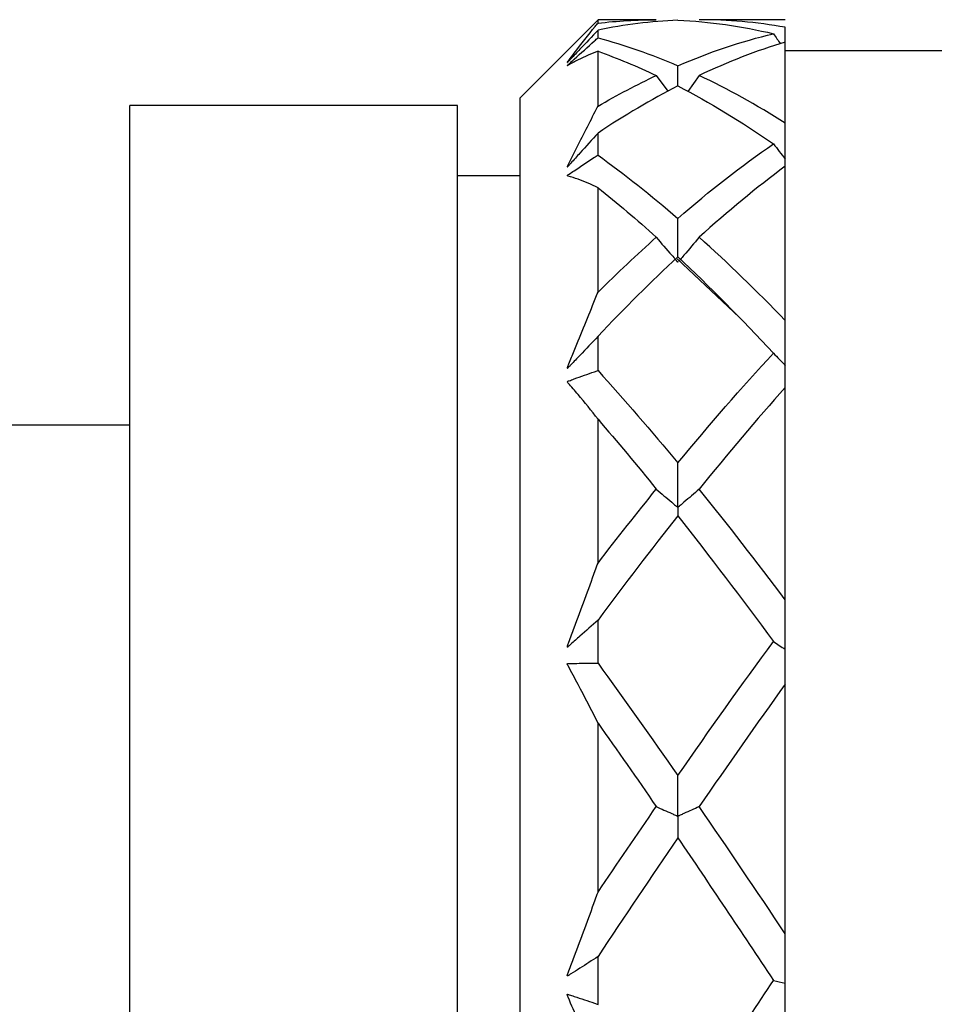
# Model space of a CAD drawing. Units: inches. Extents: x 1268 to 1803, y 1594 to 1972.
# Drawn here: x 1688 to 1700, y 1716 to 1728 of the extents above; entities that cross this region are included whole.
import ezdxf

# ---------------------------------------------------------------- set-up
doc = ezdxf.new("R2010")
doc.units = ezdxf.units.IN
doc.header["$MEASUREMENT"] = 0

msp = doc.modelspace()

# ---------------------------------------------------------------- linework, layer by layer
at = {"color": 7, "linetype": 'Continuous', "lineweight": 25}
for p, q in [((1695.3223, 1728.4972), (1694.3223, 1727.4972)), ((1696.0698, 1728.4972), (1695.3223, 1728.4972)), ((1695.3223, 1728.4526), (1695.3223, 1728.4972)), ((1697.7223, 1728.4972), (1696.6192, 1728.4972)), ((1695.3223, 1728.2656), (1695.3223, 1728.3627)), ((1697.7223, 1727.1703), (1697.7223, 1728.21)), ((1695.3223, 1727.3879), (1695.3223, 1728.0925)), ((1701.3223, 1728.0972), (1697.7223, 1728.0972)), ((1696.0698, 1727.7826), (1696.2178, 1727.5794)), ((1696.6192, 1727.7826), (1696.4726, 1727.5779)), ((1694.3223, 1700.2972), (1694.3223, 1727.4972)), ((1693.5223, 1727.3972), (1689.3223, 1727.3972)), ((1689.3223, 1700.3972), (1689.3223, 1727.3972)), ((1693.5223, 1700.3972), (1693.5223, 1727.3972)), ((1695.3223, 1726.7621), (1695.3223, 1727.0439)), ((1697.7223, 1726.619), (1697.7223, 1726.7108)), ((1697.7223, 1724.6414), (1697.7223, 1726.6191)), ((1694.3223, 1726.4972), (1693.5223, 1726.4972)), ((1695.3223, 1725.0026), (1695.3223, 1726.3429)), ((1696.3351, 1725.4307), (1697.1341, 1724.6822)), ((1695.3223, 1723.9992), (1695.3223, 1724.4381)), ((1697.7223, 1721.0607), (1697.7223, 1723.7828)), ((1689.3223, 1723.2972), (1686.9223, 1723.2972)), ((1695.3223, 1721.5302), (1695.3223, 1723.375)), ((1695.3223, 1720.2474), (1695.3223, 1720.8005)), ((1697.7223, 1716.7789), (1697.7223, 1719.9789)), ((1695.3223, 1717.3107), (1695.3223, 1719.4794)), ((1695.3223, 1715.8741), (1695.3223, 1716.4872))]:
    msp.add_line(p, q, dxfattribs=at)
for points, knots in [([(1695.3223, 1728.3627), (1695.2451, 1728.2811), (1695.1677, 1728.1993), (1695.0902, 1728.1173), (1695.0514, 1728.0763), (1695.0126, 1728.0353), (1694.9738, 1727.9942), (1694.9641, 1727.984), (1694.9543, 1727.9737), (1694.9448, 1727.9635), (1694.9424, 1727.9609), (1694.94, 1727.9584), (1694.9376, 1727.9558), (1694.9368, 1727.9549), (1694.9359, 1727.954), (1694.9351, 1727.9532), (1694.9342, 1727.9523), (1694.9334, 1727.9514), (1694.9325, 1727.9506), (1694.9321, 1727.9502), (1694.9317, 1727.9497), (1694.9313, 1727.9493), (1694.9309, 1727.949), (1694.9306, 1727.9487), (1694.9303, 1727.9485), (1694.9301, 1727.9483), (1694.9299, 1727.9481), (1694.9297, 1727.948), (1694.9295, 1727.9478), (1694.9294, 1727.9477), (1694.9293, 1727.9477), (1694.9291, 1727.9476), (1694.929, 1727.9476), (1694.929, 1727.9476), (1694.9289, 1727.9477), (1694.929, 1727.948), (1694.9291, 1727.9483), (1694.9296, 1727.9494), (1694.9309, 1727.9512), (1694.9321, 1727.953), (1694.9371, 1727.9601), (1694.9432, 1727.9681), (1694.9489, 1727.9758), (1694.9716, 1728.0066), (1694.9942, 1728.0369), (1695.0169, 1728.067), (1695.1075, 1728.1871), (1695.1976, 1728.3016), (1695.2873, 1728.4104), (1695.299, 1728.4246), (1695.3107, 1728.4386), (1695.3223, 1728.4526)], [0, 0, 0, 0, 0.00017340248, 0.00017340248, 0.00017340248, 0.00026009849, 0.00026009849, 0.00026009849, 0.00028177406, 0.00028177406, 0.00028177406, 0.0002871878, 0.0002871878, 0.0002871878, 0.00028905201, 0.00028905201, 0.00028905201, 0.00029085725, 0.00029085725, 0.00029085725, 0.0002917498, 0.0002917498, 0.0002917498, 0.0002924606, 0.0002924606, 0.0002924606, 0.00029303929, 0.00029303929, 0.00029303929, 0.0002936167, 0.0002936167, 0.0002936167, 0.00029448699, 0.00029448699, 0.00029448699, 0.00029617916, 0.00029617916, 0.00029617916, 0.00030252608, 0.00030252608, 0.00030252608, 0.00032753004, 0.00032753004, 0.00032753004, 0.0004273738, 0.0004273738, 0.0004273738, 0.00082697956, 0.00082697956, 0.00082697956, 0.00087902259, 0.00087902259, 0.00087902259, 0.00087902259]), ([(1697.7223, 1728.21), (1697.7223, 1728.2574), (1697.7223, 1728.3211), (1697.7223, 1728.3839), (1697.7223, 1728.4)], [0, 0, 0, 0, 0.7439119, 1, 1, 1, 1]), ([(1695.3223, 1728.0925), (1695.2377, 1728.0613), (1695.1527, 1728.0243), (1695.0673, 1727.9816), (1695.0246, 1727.9603), (1694.9815, 1727.9373), (1694.9388, 1727.9134), (1694.9362, 1727.9119), (1694.9335, 1727.9104), (1694.9313, 1727.9094), (1694.9301, 1727.9089), (1694.929, 1727.9084), (1694.9289, 1727.9089), (1694.9289, 1727.909), (1694.9289, 1727.9092), (1694.929, 1727.9094), (1694.9291, 1727.9096), (1694.9292, 1727.9098), (1694.9294, 1727.91), (1694.9296, 1727.9102), (1694.9298, 1727.9105), (1694.93, 1727.9108), (1694.9303, 1727.911), (1694.9305, 1727.9113), (1694.9308, 1727.9116), (1694.9312, 1727.912), (1694.9316, 1727.9125), (1694.9321, 1727.9129), (1694.9333, 1727.9141), (1694.9346, 1727.9153), (1694.9358, 1727.9164), (1694.9413, 1727.9215), (1694.9465, 1727.9261), (1694.952, 1727.931), (1694.9736, 1727.9506), (1694.9955, 1727.9706), (1695.0172, 1727.9903), (1695.1042, 1728.0693), (1695.191, 1728.1476), (1695.2775, 1728.2254), (1695.2925, 1728.2388), (1695.3074, 1728.2522), (1695.3223, 1728.2656)], [0, 0, 0, 0, 0.00037295756, 0.00037295756, 0.00037295756, 0.00055936064, 0.00055936064, 0.00055936064, 0.00057101976, 0.00057101976, 0.00057101976, 0.00057692694, 0.00057692694, 0.00057692694, 0.00057805039, 0.00057805039, 0.00057805039, 0.00057869388, 0.00057869388, 0.00057869388, 0.00057934655, 0.00057934655, 0.00057934655, 0.00057991005, 0.00057991005, 0.00057991005, 0.00058081871, 0.00058081871, 0.00058081871, 0.00058346621, 0.00058346621, 0.00058346621, 0.00059547352, 0.00059547352, 0.00059547352, 0.00064336577, 0.00064336577, 0.00064336577, 0.00083493435, 0.00083493435, 0.00083493435, 0.00086800769, 0.00086800769, 0.00086800769, 0.00086800769]), ([(1696.3459, 1727.6465), (1696.3458, 1727.6663), (1696.3454, 1727.7536), (1696.3451, 1727.8399), (1696.3448, 1727.9066)], [0, 0, 0, 0, 0.2272882, 1, 1, 1, 1]), ([(1695.3223, 1727.0439), (1695.2451, 1726.9578), (1695.1677, 1726.8719), (1695.0902, 1726.7862), (1695.0514, 1726.7433), (1695.0126, 1726.7005), (1694.9738, 1726.6577), (1694.9641, 1726.647), (1694.9543, 1726.6364), (1694.9448, 1726.6255), (1694.9424, 1726.6228), (1694.94, 1726.6201), (1694.9376, 1726.6174), (1694.9368, 1726.6165), (1694.9359, 1726.6156), (1694.9351, 1726.6147), (1694.9342, 1726.6138), (1694.9334, 1726.6129), (1694.9325, 1726.6122), (1694.9321, 1726.6118), (1694.9317, 1726.6114), (1694.9313, 1726.6111), (1694.9309, 1726.6108), (1694.9306, 1726.6106), (1694.9303, 1726.6104), (1694.9301, 1726.6103), (1694.9299, 1726.6102), (1694.9297, 1726.6102), (1694.9295, 1726.6102), (1694.9294, 1726.6102), (1694.9293, 1726.6102), (1694.9291, 1726.6103), (1694.929, 1726.6105), (1694.929, 1726.6107), (1694.9289, 1726.6112), (1694.929, 1726.6117), (1694.9291, 1726.6124), (1694.9296, 1726.6147), (1694.9309, 1726.6175), (1694.9321, 1726.6203), (1694.9371, 1726.6314), (1694.9432, 1726.6431), (1694.9489, 1726.6545), (1694.9716, 1726.7003), (1694.9942, 1726.7458), (1695.0169, 1726.791), (1695.1075, 1726.972), (1695.1976, 1727.1487), (1695.2873, 1727.3208), (1695.299, 1727.3432), (1695.3107, 1727.3656), (1695.3223, 1727.3879)], [0, 0, 0, 0, 0.00017340248, 0.00017340248, 0.00017340248, 0.00026009849, 0.00026009849, 0.00026009849, 0.00028177406, 0.00028177406, 0.00028177406, 0.0002871878, 0.0002871878, 0.0002871878, 0.00028905201, 0.00028905201, 0.00028905201, 0.00029085725, 0.00029085725, 0.00029085725, 0.0002917498, 0.0002917498, 0.0002917498, 0.0002924606, 0.0002924606, 0.0002924606, 0.00029303929, 0.00029303929, 0.00029303929, 0.0002936167, 0.0002936167, 0.0002936167, 0.00029448699, 0.00029448699, 0.00029448699, 0.00029617916, 0.00029617916, 0.00029617916, 0.00030252608, 0.00030252608, 0.00030252608, 0.00032753004, 0.00032753004, 0.00032753004, 0.0004273738, 0.0004273738, 0.0004273738, 0.00082697956, 0.00082697956, 0.00082697956, 0.00087902259, 0.00087902259, 0.00087902259, 0.00087902259]), ([(1697.7223, 1726.65), (1697.7223, 1726.6569), (1697.7223, 1726.6935), (1697.7223, 1726.848), (1697.7223, 1727.0146), (1697.7223, 1727.1509), (1697.7223, 1727.1703)], [0, 0, 0, 0, 0.0394279, 0.2091249, 0.8877436, 1, 1, 1, 1]), ([(1695.3223, 1726.3429), (1695.2377, 1726.3848), (1695.1527, 1726.4209), (1695.0673, 1726.4513), (1695.0246, 1726.4665), (1694.9815, 1726.4799), (1694.9388, 1726.4925), (1694.9362, 1726.4933), (1694.9335, 1726.4941), (1694.9313, 1726.4954), (1694.9301, 1726.4961), (1694.929, 1726.4968), (1694.9289, 1726.4985), (1694.9289, 1726.4988), (1694.9289, 1726.4992), (1694.929, 1726.4997), (1694.9291, 1726.5), (1694.9292, 1726.5002), (1694.9294, 1726.5006), (1694.9296, 1726.5009), (1694.9298, 1726.5012), (1694.93, 1726.5016), (1694.9303, 1726.5019), (1694.9305, 1726.5022), (1694.9308, 1726.5025), (1694.9312, 1726.5029), (1694.9316, 1726.5034), (1694.9321, 1726.5037), (1694.9333, 1726.5049), (1694.9346, 1726.5058), (1694.9358, 1726.5066), (1694.9413, 1726.5105), (1694.9465, 1726.5135), (1694.952, 1726.5171), (1694.9736, 1726.5314), (1694.9955, 1726.5464), (1695.0172, 1726.5609), (1695.1042, 1726.6192), (1695.191, 1726.6765), (1695.2775, 1726.7329), (1695.2925, 1726.7427), (1695.3074, 1726.7524), (1695.3223, 1726.7621)], [0, 0, 0, 0, 0.00037295756, 0.00037295756, 0.00037295756, 0.00055936064, 0.00055936064, 0.00055936064, 0.00057101976, 0.00057101976, 0.00057101976, 0.00057692694, 0.00057692694, 0.00057692694, 0.00057805039, 0.00057805039, 0.00057805039, 0.00057869388, 0.00057869388, 0.00057869388, 0.00057934655, 0.00057934655, 0.00057934655, 0.00057991005, 0.00057991005, 0.00057991005, 0.00058081871, 0.00058081871, 0.00058081871, 0.00058346621, 0.00058346621, 0.00058346621, 0.00059547352, 0.00059547352, 0.00059547352, 0.00064336577, 0.00064336577, 0.00064336577, 0.00083493435, 0.00083493435, 0.00083493435, 0.00086800769, 0.00086800769, 0.00086800769, 0.00086800769]), ([(1696.3468, 1725.4552), (1696.3467, 1725.4614), (1696.3459, 1725.5515), (1696.3458, 1725.7167), (1696.3451, 1725.8754), (1696.3448, 1725.9506)], [0, 0, 0, 0, 0.0373632, 0.5434946, 1, 1, 1, 1]), ([(1696.0698, 1725.7088), (1696.1338, 1725.6305), (1696.2137, 1725.5326), (1696.3113, 1725.4322), (1696.331, 1725.3988), (1696.3443, 1725.3917), (1696.3453, 1725.3912), (1696.3459, 1725.3909), (1696.3464, 1725.3906), (1696.3469, 1725.3898), (1696.347, 1725.3886), (1696.3472, 1725.3879), (1696.3461, 1725.3955), (1696.3462, 1725.3988), (1696.3463, 1725.401)], [0, 0, 0, 0, 0.5926518, 0.740814, 0.8149324, 0.8182457, 0.8195916, 0.8206967, 0.82181, 0.8233696, 0.8287224, 0.8401686, 0.8936949, 1, 1, 1, 1]), ([(1696.6192, 1725.7089), (1696.5545, 1725.6314), (1696.4894, 1725.5541), (1696.424, 1725.477), (1696.4077, 1725.4577), (1696.3913, 1725.4385), (1696.3749, 1725.4192), (1696.3709, 1725.4145), (1696.3668, 1725.4097), (1696.363, 1725.4048)], [0, 0, 0, 0, 0.00017339636, 0.00017339636, 0.00017339636, 0.00021674504, 0.00021674504, 0.00021674504, 0.00022745961, 0.00022745961, 0.00022745961, 0.00022745961]), ([(1695.3223, 1724.4381), (1695.2451, 1724.3561), (1695.1677, 1724.2745), (1695.0902, 1724.1934), (1695.0514, 1724.1528), (1695.0126, 1724.1124), (1694.9738, 1724.0721), (1694.9641, 1724.062), (1694.9543, 1724.0521), (1694.9448, 1724.0417), (1694.9424, 1724.039), (1694.94, 1724.0364), (1694.9376, 1724.0339), (1694.9368, 1724.033), (1694.9359, 1724.0321), (1694.9351, 1724.0313), (1694.9342, 1724.0305), (1694.9334, 1724.0298), (1694.9325, 1724.0291), (1694.9321, 1724.0288), (1694.9317, 1724.0285), (1694.9313, 1724.0283), (1694.9309, 1724.0281), (1694.9306, 1724.028), (1694.9303, 1724.0279), (1694.9301, 1724.0279), (1694.9299, 1724.0279), (1694.9297, 1724.028), (1694.9295, 1724.0281), (1694.9294, 1724.0282), (1694.9293, 1724.0284), (1694.9291, 1724.0286), (1694.929, 1724.029), (1694.929, 1724.0293), (1694.9289, 1724.0301), (1694.929, 1724.0309), (1694.9291, 1724.0318), (1694.9296, 1724.035), (1694.9309, 1724.0386), (1694.9321, 1724.0422), (1694.9371, 1724.0562), (1694.9432, 1724.0704), (1694.9489, 1724.0845), (1694.9716, 1724.1408), (1694.9942, 1724.197), (1695.0169, 1724.253), (1695.1075, 1724.4771), (1695.1976, 1724.6986), (1695.2873, 1724.9173), (1695.299, 1724.9457), (1695.3107, 1724.9742), (1695.3223, 1725.0026)], [0, 0, 0, 0, 0.00017340248, 0.00017340248, 0.00017340248, 0.00026009849, 0.00026009849, 0.00026009849, 0.00028177406, 0.00028177406, 0.00028177406, 0.0002871878, 0.0002871878, 0.0002871878, 0.00028905201, 0.00028905201, 0.00028905201, 0.00029085725, 0.00029085725, 0.00029085725, 0.0002917498, 0.0002917498, 0.0002917498, 0.0002924606, 0.0002924606, 0.0002924606, 0.00029303929, 0.00029303929, 0.00029303929, 0.0002936167, 0.0002936167, 0.0002936167, 0.00029448699, 0.00029448699, 0.00029448699, 0.00029617916, 0.00029617916, 0.00029617916, 0.00030252608, 0.00030252608, 0.00030252608, 0.00032753004, 0.00032753004, 0.00032753004, 0.0004273738, 0.0004273738, 0.0004273738, 0.00082697956, 0.00082697956, 0.00082697956, 0.00087902259, 0.00087902259, 0.00087902259, 0.00087902259]), ([(1697.7223, 1724.066), (1697.7223, 1724.0673), (1697.7223, 1724.0684), (1697.7223, 1724.0691), (1697.7223, 1724.0694), (1697.7223, 1724.0696), (1697.7223, 1724.0698), (1697.7223, 1724.0698), (1697.7223, 1724.0698), (1697.7223, 1724.07), (1697.7223, 1724.0703), (1697.7223, 1724.0707), (1697.7223, 1724.072), (1697.7223, 1724.0727), (1697.7223, 1724.0736), (1697.7223, 1724.0747), (1697.7223, 1724.0759), (1697.7223, 1724.0773), (1697.7223, 1724.0788), (1697.7223, 1724.0807), (1697.7223, 1724.0829), (1697.7223, 1724.0851), (1697.7223, 1724.0929), (1697.7223, 1724.1009), (1697.7223, 1724.1089), (1697.7223, 1724.1403), (1697.7223, 1724.1716), (1697.7223, 1724.203), (1697.7223, 1724.3284), (1697.7223, 1724.4539), (1697.7223, 1724.5792), (1697.7223, 1724.5999), (1697.7223, 1724.6207), (1697.7223, 1724.6414)], [0, 0, 0, 0, 0.00008684734, 0.00008684734, 0.00008684734, 0.00011575771, 0.00011575771, 0.00011575771, 0.00012090556, 0.00012090556, 0.00012090556, 0.00012613463, 0.00012613463, 0.00012613463, 0.00012868166, 0.00012868166, 0.00012868166, 0.00013123367, 0.00013123367, 0.00013123367, 0.00013452996, 0.00013452996, 0.00013452996, 0.00014646936, 0.00014646936, 0.00014646936, 0.00019367611, 0.00019367611, 0.00019367611, 0.00038246586, 0.00038246586, 0.00038246586, 0.00041369345, 0.00041369345, 0.00041369345, 0.00041369345]), ([(1697.7223, 1723.7828), (1697.7223, 1723.7866), (1697.7223, 1723.79), (1697.7223, 1723.793), (1697.7223, 1723.795), (1697.7223, 1723.7969), (1697.7223, 1723.7986), (1697.7223, 1723.7997), (1697.7223, 1723.8007), (1697.7223, 1723.8017), (1697.7223, 1723.8024), (1697.7223, 1723.803), (1697.7223, 1723.8036), (1697.7223, 1723.804), (1697.7223, 1723.8043), (1697.7223, 1723.8047), (1697.7223, 1723.8049), (1697.7223, 1723.8052), (1697.7223, 1723.8053), (1697.7223, 1723.8053), (1697.7223, 1723.8051), (1697.7223, 1723.8051), (1697.7223, 1723.8051), (1697.7223, 1723.8051), (1697.7223, 1723.8063), (1697.7223, 1723.8068), (1697.7223, 1723.8076), (1697.7223, 1723.8086), (1697.7223, 1723.8096), (1697.7223, 1723.8107), (1697.7223, 1723.812), (1697.7223, 1723.8133), (1697.7223, 1723.8148), (1697.7223, 1723.8163), (1697.7223, 1723.82), (1697.7223, 1723.8239), (1697.7223, 1723.8277), (1697.7223, 1723.8449), (1697.7223, 1723.8621), (1697.7223, 1723.8793), (1697.7223, 1723.9416), (1697.7223, 1724.0038), (1697.7223, 1724.066)], [0, 0, 0, 0, 0.00009795141, 0.00009795141, 0.00009795141, 0.00016284208, 0.00016284208, 0.00016284208, 0.00020588484, 0.00020588484, 0.00020588484, 0.00023442713, 0.00023442713, 0.00023442713, 0.00025335041, 0.00025335041, 0.00025335041, 0.0002658952, 0.0002658952, 0.0002658952, 0.00027251234, 0.00027251234, 0.00027251234, 0.00027919363, 0.00027919363, 0.00027919363, 0.00028205861, 0.00028205861, 0.00028205861, 0.00028449087, 0.00028449087, 0.00028449087, 0.00028691581, 0.00028691581, 0.00028691581, 0.00029270004, 0.00029270004, 0.00029270004, 0.00031844462, 0.00031844462, 0.00031844462, 0.00041155214, 0.00041155214, 0.00041155214, 0.00041155214]), ([(1695.3223, 1723.375), (1695.2377, 1723.4859), (1695.1527, 1723.5917), (1695.0673, 1723.6921), (1695.0246, 1723.7423), (1694.9815, 1723.7909), (1694.9388, 1723.8387), (1694.9362, 1723.8417), (1694.9335, 1723.8447), (1694.9313, 1723.8482), (1694.9301, 1723.85), (1694.929, 1723.8519), (1694.9289, 1723.8546), (1694.9289, 1723.8551), (1694.9289, 1723.8557), (1694.929, 1723.8563), (1694.9291, 1723.8567), (1694.9292, 1723.8571), (1694.9294, 1723.8574), (1694.9296, 1723.8578), (1694.9298, 1723.8582), (1694.93, 1723.8586), (1694.9303, 1723.8589), (1694.9305, 1723.8592), (1694.9308, 1723.8595), (1694.9312, 1723.8599), (1694.9316, 1723.8603), (1694.9321, 1723.8606), (1694.9333, 1723.8615), (1694.9346, 1723.8621), (1694.9358, 1723.8626), (1694.9413, 1723.8649), (1694.9465, 1723.866), (1694.952, 1723.8679), (1694.9736, 1723.8756), (1694.9955, 1723.884), (1695.0172, 1723.892), (1695.1042, 1723.9238), (1695.191, 1723.9545), (1695.2775, 1723.984), (1695.2925, 1723.9891), (1695.3074, 1723.9941), (1695.3223, 1723.9992)], [0, 0, 0, 0, 0.00037295756, 0.00037295756, 0.00037295756, 0.00055936064, 0.00055936064, 0.00055936064, 0.00057101976, 0.00057101976, 0.00057101976, 0.00057692694, 0.00057692694, 0.00057692694, 0.00057805039, 0.00057805039, 0.00057805039, 0.00057869388, 0.00057869388, 0.00057869388, 0.00057934655, 0.00057934655, 0.00057934655, 0.00057991005, 0.00057991005, 0.00057991005, 0.00058081871, 0.00058081871, 0.00058081871, 0.00058346621, 0.00058346621, 0.00058346621, 0.00059547352, 0.00059547352, 0.00059547352, 0.00064336577, 0.00064336577, 0.00064336577, 0.00083493435, 0.00083493435, 0.00083493435, 0.00086800769, 0.00086800769, 0.00086800769, 0.00086800769]), ([(1696.6192, 1722.4789), (1696.5545, 1722.4226), (1696.4894, 1722.3665), (1696.424, 1722.3105), (1696.4077, 1722.2965), (1696.3913, 1722.2825), (1696.3749, 1722.2685), (1696.3708, 1722.265), (1696.3667, 1722.2615), (1696.3628, 1722.2579), (1696.3609, 1722.2561), (1696.359, 1722.2543), (1696.3569, 1722.2526), (1696.3562, 1722.252), (1696.3555, 1722.2515), (1696.3547, 1722.2509), (1696.3537, 1722.2503), (1696.3526, 1722.2497), (1696.3514, 1722.2493), (1696.3508, 1722.2492), (1696.3501, 1722.249), (1696.3495, 1722.249), (1696.3492, 1722.2491), (1696.349, 1722.2491), (1696.3488, 1722.2492), (1696.3486, 1722.2493), (1696.3484, 1722.2494), (1696.3483, 1722.2495), (1696.3482, 1722.2496), (1696.3481, 1722.2497), (1696.348, 1722.2499), (1696.3478, 1722.2503), (1696.3478, 1722.2507), (1696.3477, 1722.2512), (1696.3475, 1722.2527), (1696.3475, 1722.2543), (1696.3475, 1722.2558), (1696.3474, 1722.2603), (1696.3473, 1722.2649), (1696.3472, 1722.2693), (1696.3467, 1722.2903), (1696.3467, 1722.3114), (1696.3466, 1722.3325), (1696.3463, 1722.4169), (1696.346, 1722.5014), (1696.3457, 1722.5859), (1696.3454, 1722.6621), (1696.3451, 1722.7385), (1696.3448, 1722.8148)], [0, 0, 0, 0, 0.00017339636, 0.00017339636, 0.00017339636, 0.00021674504, 0.00021674504, 0.00021674504, 0.00022758361, 0.00022758361, 0.00022758361, 0.0002330012, 0.0002330012, 0.0002330012, 0.0002348116, 0.0002348116, 0.0002348116, 0.00023702305, 0.00023702305, 0.00023702305, 0.00023812699, 0.00023812699, 0.00023812699, 0.00023851882, 0.00023851882, 0.00023851882, 0.00023880642, 0.00023880642, 0.00023880642, 0.00023909215, 0.00023909215, 0.00023909215, 0.00023984491, 0.00023984491, 0.00023984491, 0.00024225578, 0.00024225578, 0.00024225578, 0.00024908172, 0.00024908172, 0.00024908172, 0.00028125324, 0.00028125324, 0.00028125324, 0.00040992159, 0.00040992159, 0.00040992159, 0.00052597346, 0.00052597346, 0.00052597346, 0.00052597346]), ([(1696.0698, 1722.4788), (1696.1353, 1722.4228), (1696.2011, 1722.3669), (1696.2673, 1722.3112), (1696.2838, 1722.2972), (1696.3004, 1722.2833), (1696.317, 1722.2694), (1696.3252, 1722.2624), (1696.331, 1722.2544), (1696.3429, 1722.2488), (1696.3435, 1722.2486), (1696.344, 1722.2483), (1696.3446, 1722.2481), (1696.3449, 1722.248), (1696.3451, 1722.2479), (1696.3453, 1722.2478), (1696.3455, 1722.2477), (1696.3457, 1722.2475), (1696.3459, 1722.2474), (1696.346, 1722.2473), (1696.3462, 1722.2471), (1696.3463, 1722.247), (1696.3464, 1722.2468), (1696.3465, 1722.2466), (1696.3466, 1722.2464), (1696.3469, 1722.2456), (1696.3469, 1722.245), (1696.347, 1722.2444), (1696.3471, 1722.2432), (1696.3471, 1722.2424), (1696.3471, 1722.2417), (1696.3471, 1722.2387), (1696.3466, 1722.238), (1696.3466, 1722.2362), (1696.3463, 1722.2291), (1696.3463, 1722.2215), (1696.3461, 1722.214), (1696.3456, 1722.1894), (1696.3451, 1722.1633), (1696.3447, 1722.1357)], [0, 0, 0, 0, 0.00017339641, 0.00017339641, 0.00017339641, 0.00021674508, 0.00021674508, 0.00021674508, 0.00023844126, 0.00023844126, 0.00023844126, 0.00023936238, 0.00023936238, 0.00023936238, 0.00023973438, 0.00023973438, 0.00023973438, 0.00024004104, 0.00024004104, 0.00024004104, 0.00024035105, 0.00024035105, 0.00024035105, 0.00024078448, 0.00024078448, 0.00024078448, 0.00024228261, 0.00024228261, 0.00024228261, 0.00024550639, 0.00024550639, 0.00024550639, 0.00026057172, 0.00026057172, 0.00026057172, 0.0003204103, 0.0003204103, 0.0003204103, 0.00051445584, 0.00051445584, 0.00051445584, 0.00051445584]), ([(1695.3223, 1720.8005), (1695.2451, 1720.7305), (1695.1677, 1720.6613), (1695.0902, 1720.5927), (1695.0514, 1720.5585), (1695.0126, 1720.5244), (1694.9738, 1720.4905), (1694.9641, 1720.482), (1694.9543, 1720.4738), (1694.9448, 1720.4648), (1694.9424, 1720.4625), (1694.94, 1720.4602), (1694.9376, 1720.4581), (1694.9368, 1720.4573), (1694.9359, 1720.4566), (1694.9351, 1720.456), (1694.9342, 1720.4553), (1694.9334, 1720.4547), (1694.9325, 1720.4543), (1694.9321, 1720.4541), (1694.9317, 1720.4539), (1694.9313, 1720.4538), (1694.9309, 1720.4537), (1694.9306, 1720.4537), (1694.9303, 1720.4538), (1694.9301, 1720.4538), (1694.9299, 1720.4539), (1694.9297, 1720.4541), (1694.9295, 1720.4543), (1694.9294, 1720.4545), (1694.9293, 1720.4548), (1694.9291, 1720.4552), (1694.929, 1720.4556), (1694.929, 1720.4561), (1694.9289, 1720.4571), (1694.929, 1720.4581), (1694.9291, 1720.4592), (1694.9296, 1720.4631), (1694.9309, 1720.4671), (1694.9321, 1720.471), (1694.9371, 1720.4865), (1694.9432, 1720.5018), (1694.9489, 1720.5172), (1694.9716, 1720.5786), (1694.9942, 1720.6399), (1695.0169, 1720.7012), (1695.1075, 1720.9465), (1695.1976, 1721.1913), (1695.2873, 1721.435), (1695.299, 1721.4667), (1695.3107, 1721.4985), (1695.3223, 1721.5302)], [0, 0, 0, 0, 0.00017340248, 0.00017340248, 0.00017340248, 0.00026009849, 0.00026009849, 0.00026009849, 0.00028177406, 0.00028177406, 0.00028177406, 0.0002871878, 0.0002871878, 0.0002871878, 0.00028905201, 0.00028905201, 0.00028905201, 0.00029085725, 0.00029085725, 0.00029085725, 0.0002917498, 0.0002917498, 0.0002917498, 0.0002924606, 0.0002924606, 0.0002924606, 0.00029303929, 0.00029303929, 0.00029303929, 0.0002936167, 0.0002936167, 0.0002936167, 0.00029448699, 0.00029448699, 0.00029448699, 0.00029617916, 0.00029617916, 0.00029617916, 0.00030252608, 0.00030252608, 0.00030252608, 0.00032753004, 0.00032753004, 0.00032753004, 0.0004273738, 0.0004273738, 0.0004273738, 0.00082697956, 0.00082697956, 0.00082697956, 0.00087902259, 0.00087902259, 0.00087902259, 0.00087902259]), ([(1697.7223, 1720.4257), (1697.7223, 1720.4449), (1697.7223, 1720.4637), (1697.7223, 1720.4824), (1697.7223, 1720.4886), (1697.7223, 1720.4947), (1697.7223, 1720.5009), (1697.7223, 1720.502), (1697.7223, 1720.503), (1697.7223, 1720.5043), (1697.7223, 1720.5056), (1697.7223, 1720.5071), (1697.7223, 1720.5093), (1697.7223, 1720.5104), (1697.7223, 1720.5118), (1697.7223, 1720.5132), (1697.7223, 1720.5147), (1697.7223, 1720.5164), (1697.7223, 1720.5181), (1697.7223, 1720.5202), (1697.7223, 1720.5225), (1697.7223, 1720.5246), (1697.7223, 1720.5325), (1697.7223, 1720.5399), (1697.7223, 1720.5474), (1697.7223, 1720.5773), (1697.7223, 1720.6076), (1697.7223, 1720.6378), (1697.7223, 1720.7583), (1697.7223, 1720.8792), (1697.7223, 1721.0005), (1697.7223, 1721.0206), (1697.7223, 1721.0407), (1697.7223, 1721.0607)], [0, 0, 0, 0, 0.00008684734, 0.00008684734, 0.00008684734, 0.00011575771, 0.00011575771, 0.00011575771, 0.00012090556, 0.00012090556, 0.00012090556, 0.00012613463, 0.00012613463, 0.00012613463, 0.00012868166, 0.00012868166, 0.00012868166, 0.00013123367, 0.00013123367, 0.00013123367, 0.00013452996, 0.00013452996, 0.00013452996, 0.00014646936, 0.00014646936, 0.00014646936, 0.00019367611, 0.00019367611, 0.00019367611, 0.00038246586, 0.00038246586, 0.00038246586, 0.00041369345, 0.00041369345, 0.00041369345, 0.00041369345]), ([(1697.7223, 1719.9789), (1697.7223, 1720.0026), (1697.7223, 1720.026), (1697.7223, 1720.0491), (1697.7223, 1720.0643), (1697.7223, 1720.0794), (1697.7223, 1720.0944), (1697.7223, 1720.1043), (1697.7223, 1720.1142), (1697.7223, 1720.124), (1697.7223, 1720.1305), (1697.7223, 1720.1369), (1697.7223, 1720.1434), (1697.7223, 1720.1476), (1697.7223, 1720.1519), (1697.7223, 1720.1561), (1697.7223, 1720.1589), (1697.7223, 1720.1618), (1697.7223, 1720.1644), (1697.7223, 1720.1658), (1697.7223, 1720.167), (1697.7223, 1720.1684), (1697.7223, 1720.1697), (1697.7223, 1720.1711), (1697.7223, 1720.1736), (1697.7223, 1720.1746), (1697.7223, 1720.1759), (1697.7223, 1720.1774), (1697.7223, 1720.1787), (1697.7223, 1720.1802), (1697.7223, 1720.1817), (1697.7223, 1720.1833), (1697.7223, 1720.1849), (1697.7223, 1720.1865), (1697.7223, 1720.1904), (1697.7223, 1720.1942), (1697.7223, 1720.1979), (1697.7223, 1720.2144), (1697.7223, 1720.2307), (1697.7223, 1720.2472), (1697.7223, 1720.3066), (1697.7223, 1720.3661), (1697.7223, 1720.4257)], [0, 0, 0, 0, 0.00009795141, 0.00009795141, 0.00009795141, 0.00016284208, 0.00016284208, 0.00016284208, 0.00020588484, 0.00020588484, 0.00020588484, 0.00023442713, 0.00023442713, 0.00023442713, 0.00025335041, 0.00025335041, 0.00025335041, 0.0002658952, 0.0002658952, 0.0002658952, 0.00027251234, 0.00027251234, 0.00027251234, 0.00027919363, 0.00027919363, 0.00027919363, 0.00028205861, 0.00028205861, 0.00028205861, 0.00028449087, 0.00028449087, 0.00028449087, 0.00028691581, 0.00028691581, 0.00028691581, 0.00029270004, 0.00029270004, 0.00029270004, 0.00031844462, 0.00031844462, 0.00031844462, 0.00041155214, 0.00041155214, 0.00041155214, 0.00041155214]), ([(1695.3223, 1719.4794), (1695.2377, 1719.6484), (1695.1527, 1719.8135), (1695.0673, 1719.9741), (1695.0246, 1720.0544), (1694.9815, 1720.1334), (1694.9388, 1720.2118), (1694.9362, 1720.2167), (1694.9335, 1720.2216), (1694.9313, 1720.227), (1694.9301, 1720.2297), (1694.929, 1720.2325), (1694.9289, 1720.236), (1694.9289, 1720.2367), (1694.9289, 1720.2374), (1694.929, 1720.2381), (1694.9291, 1720.2385), (1694.9292, 1720.2389), (1694.9294, 1720.2393), (1694.9296, 1720.2398), (1694.9298, 1720.2402), (1694.93, 1720.2405), (1694.9303, 1720.2408), (1694.9305, 1720.2411), (1694.9308, 1720.2413), (1694.9312, 1720.2417), (1694.9316, 1720.2419), (1694.9321, 1720.2421), (1694.9333, 1720.2427), (1694.9346, 1720.2429), (1694.9358, 1720.243), (1694.9413, 1720.2435), (1694.9465, 1720.2427), (1694.952, 1720.2427), (1694.9736, 1720.2429), (1694.9955, 1720.2441), (1695.0172, 1720.2446), (1695.1042, 1720.2469), (1695.191, 1720.2479), (1695.2775, 1720.2477), (1695.2925, 1720.2476), (1695.3074, 1720.2475), (1695.3223, 1720.2474)], [0, 0, 0, 0, 0.00037295756, 0.00037295756, 0.00037295756, 0.00055936064, 0.00055936064, 0.00055936064, 0.00057101976, 0.00057101976, 0.00057101976, 0.00057692694, 0.00057692694, 0.00057692694, 0.00057805039, 0.00057805039, 0.00057805039, 0.00057869388, 0.00057869388, 0.00057869388, 0.00057934655, 0.00057934655, 0.00057934655, 0.00057991005, 0.00057991005, 0.00057991005, 0.00058081871, 0.00058081871, 0.00058081871, 0.00058346621, 0.00058346621, 0.00058346621, 0.00059547352, 0.00059547352, 0.00059547352, 0.00064336577, 0.00064336577, 0.00064336577, 0.00083493435, 0.00083493435, 0.00083493435, 0.00086800769, 0.00086800769, 0.00086800769, 0.00086800769]), ([(1696.6192, 1718.4089), (1696.5545, 1718.3793), (1696.4894, 1718.3498), (1696.424, 1718.3204), (1696.4077, 1718.313), (1696.3913, 1718.3057), (1696.3749, 1718.2983), (1696.3708, 1718.2965), (1696.3667, 1718.2946), (1696.3628, 1718.2927), (1696.3609, 1718.2918), (1696.359, 1718.2908), (1696.3569, 1718.29), (1696.3562, 1718.2897), (1696.3555, 1718.2894), (1696.3547, 1718.2891), (1696.3537, 1718.2888), (1696.3526, 1718.2885), (1696.3514, 1718.2884), (1696.3508, 1718.2883), (1696.3501, 1718.2882), (1696.3495, 1718.2884), (1696.3492, 1718.2884), (1696.349, 1718.2885), (1696.3488, 1718.2886), (1696.3486, 1718.2887), (1696.3484, 1718.2888), (1696.3483, 1718.289), (1696.3482, 1718.2891), (1696.3481, 1718.2893), (1696.348, 1718.2895), (1696.3478, 1718.2899), (1696.3478, 1718.2904), (1696.3477, 1718.2909), (1696.3475, 1718.2925), (1696.3475, 1718.2941), (1696.3475, 1718.2957), (1696.3474, 1718.3001), (1696.3473, 1718.3042), (1696.3472, 1718.3083), (1696.3467, 1718.3273), (1696.3467, 1718.3464), (1696.3466, 1718.3656), (1696.3463, 1718.4423), (1696.346, 1718.5192), (1696.3457, 1718.5965), (1696.3454, 1718.6661), (1696.3451, 1718.736), (1696.3448, 1718.8061)], [0, 0, 0, 0, 0.00017339636, 0.00017339636, 0.00017339636, 0.00021674504, 0.00021674504, 0.00021674504, 0.00022758361, 0.00022758361, 0.00022758361, 0.0002330012, 0.0002330012, 0.0002330012, 0.0002348116, 0.0002348116, 0.0002348116, 0.00023702305, 0.00023702305, 0.00023702305, 0.00023812699, 0.00023812699, 0.00023812699, 0.00023851882, 0.00023851882, 0.00023851882, 0.00023880642, 0.00023880642, 0.00023880642, 0.00023909215, 0.00023909215, 0.00023909215, 0.00023984491, 0.00023984491, 0.00023984491, 0.00024225578, 0.00024225578, 0.00024225578, 0.00024908172, 0.00024908172, 0.00024908172, 0.00028125324, 0.00028125324, 0.00028125324, 0.00040992159, 0.00040992159, 0.00040992159, 0.00052597346, 0.00052597346, 0.00052597346, 0.00052597346]), ([(1696.0698, 1718.4087), (1696.1353, 1718.3793), (1696.2011, 1718.3499), (1696.2673, 1718.3206), (1696.2838, 1718.3133), (1696.3004, 1718.3059), (1696.317, 1718.2986), (1696.3252, 1718.2949), (1696.331, 1718.2911), (1696.3429, 1718.2877), (1696.3435, 1718.2875), (1696.344, 1718.2874), (1696.3446, 1718.2872), (1696.3449, 1718.2871), (1696.3451, 1718.287), (1696.3453, 1718.2869), (1696.3455, 1718.2868), (1696.3457, 1718.2867), (1696.3459, 1718.2866), (1696.346, 1718.2864), (1696.3462, 1718.2862), (1696.3463, 1718.2861), (1696.3464, 1718.2858), (1696.3465, 1718.2855), (1696.3466, 1718.2853), (1696.3469, 1718.2844), (1696.3469, 1718.2835), (1696.347, 1718.2827), (1696.3471, 1718.281), (1696.3471, 1718.2795), (1696.3471, 1718.2782), (1696.3471, 1718.2723), (1696.3466, 1718.2684), (1696.3466, 1718.2635), (1696.3463, 1718.244), (1696.3463, 1718.2243), (1696.3461, 1718.2045), (1696.3456, 1718.1403), (1696.3451, 1718.0747), (1696.3447, 1718.0078)], [0, 0, 0, 0, 0.00017339641, 0.00017339641, 0.00017339641, 0.00021674508, 0.00021674508, 0.00021674508, 0.00023844126, 0.00023844126, 0.00023844126, 0.00023936238, 0.00023936238, 0.00023936238, 0.00023973438, 0.00023973438, 0.00023973438, 0.00024004104, 0.00024004104, 0.00024004104, 0.00024035105, 0.00024035105, 0.00024035105, 0.00024078448, 0.00024078448, 0.00024078448, 0.00024228261, 0.00024228261, 0.00024228261, 0.00024550639, 0.00024550639, 0.00024550639, 0.00026057172, 0.00026057172, 0.00026057172, 0.0003204103, 0.0003204103, 0.0003204103, 0.00051445584, 0.00051445584, 0.00051445584, 0.00051445584]), ([(1695.3223, 1716.4872), (1695.2451, 1716.4361), (1695.1677, 1716.3859), (1695.0902, 1716.3367), (1695.0514, 1716.3121), (1695.0126, 1716.2877), (1694.9738, 1716.2635), (1694.9641, 1716.2575), (1694.9543, 1716.2517), (1694.9448, 1716.245), (1694.9424, 1716.2433), (1694.94, 1716.2416), (1694.9376, 1716.24), (1694.9368, 1716.2395), (1694.9359, 1716.239), (1694.9351, 1716.2386), (1694.9342, 1716.2382), (1694.9334, 1716.2378), (1694.9325, 1716.2376), (1694.9321, 1716.2375), (1694.9317, 1716.2374), (1694.9313, 1716.2375), (1694.9309, 1716.2375), (1694.9306, 1716.2376), (1694.9303, 1716.2378), (1694.9301, 1716.2379), (1694.9299, 1716.2381), (1694.9297, 1716.2384), (1694.9295, 1716.2387), (1694.9294, 1716.239), (1694.9293, 1716.2393), (1694.9291, 1716.2398), (1694.929, 1716.2403), (1694.929, 1716.2409), (1694.9289, 1716.242), (1694.929, 1716.2431), (1694.9291, 1716.2442), (1694.9296, 1716.2484), (1694.9309, 1716.2524), (1694.9321, 1716.2563), (1694.9371, 1716.2719), (1694.9432, 1716.2868), (1694.9489, 1716.3019), (1694.9716, 1716.3623), (1694.9942, 1716.4228), (1695.0169, 1716.4834), (1695.1075, 1716.7259), (1695.1976, 1716.9699), (1695.2873, 1717.2149), (1695.299, 1717.2468), (1695.3107, 1717.2787), (1695.3223, 1717.3107)], [0, 0, 0, 0, 0.00017340248, 0.00017340248, 0.00017340248, 0.00026009849, 0.00026009849, 0.00026009849, 0.00028177406, 0.00028177406, 0.00028177406, 0.0002871878, 0.0002871878, 0.0002871878, 0.00028905201, 0.00028905201, 0.00028905201, 0.00029085725, 0.00029085725, 0.00029085725, 0.0002917498, 0.0002917498, 0.0002917498, 0.0002924606, 0.0002924606, 0.0002924606, 0.00029303929, 0.00029303929, 0.00029303929, 0.0002936167, 0.0002936167, 0.0002936167, 0.00029448699, 0.00029448699, 0.00029448699, 0.00029617916, 0.00029617916, 0.00029617916, 0.00030252608, 0.00030252608, 0.00030252608, 0.00032753004, 0.00032753004, 0.00032753004, 0.0004273738, 0.0004273738, 0.0004273738, 0.00082697956, 0.00082697956, 0.00082697956, 0.00087902259, 0.00087902259, 0.00087902259, 0.00087902259]), ([(1697.7223, 1716.1464), (1697.7223, 1716.1815), (1697.7223, 1716.2164), (1697.7223, 1716.251), (1697.7223, 1716.2625), (1697.7223, 1716.2741), (1697.7223, 1716.2855), (1697.7223, 1716.2876), (1697.7223, 1716.2896), (1697.7223, 1716.2918), (1697.7223, 1716.294), (1697.7223, 1716.2964), (1697.7223, 1716.2994), (1697.7223, 1716.3008), (1697.7223, 1716.3024), (1697.7223, 1716.3041), (1697.7223, 1716.3058), (1697.7223, 1716.3075), (1697.7223, 1716.3092), (1697.7223, 1716.3114), (1697.7223, 1716.3135), (1697.7223, 1716.3155), (1697.7223, 1716.3226), (1697.7223, 1716.3286), (1697.7223, 1716.335), (1697.7223, 1716.3605), (1697.7223, 1716.3867), (1697.7223, 1716.4127), (1697.7223, 1716.5166), (1697.7223, 1716.6212), (1697.7223, 1716.7265), (1697.7223, 1716.744), (1697.7223, 1716.7614), (1697.7223, 1716.7789)], [0, 0, 0, 0, 0.00008684734, 0.00008684734, 0.00008684734, 0.00011575771, 0.00011575771, 0.00011575771, 0.00012090556, 0.00012090556, 0.00012090556, 0.00012613463, 0.00012613463, 0.00012613463, 0.00012868166, 0.00012868166, 0.00012868166, 0.00013123367, 0.00013123367, 0.00013123367, 0.00013452996, 0.00013452996, 0.00013452996, 0.00014646936, 0.00014646936, 0.00014646936, 0.00019367611, 0.00019367611, 0.00019367611, 0.00038246586, 0.00038246586, 0.00038246586, 0.00041369345, 0.00041369345, 0.00041369345, 0.00041369345]), ([(1697.7223, 1715.5796), (1697.7223, 1715.621), (1697.7223, 1715.6621), (1697.7223, 1715.7029), (1697.7223, 1715.7299), (1697.7223, 1715.7568), (1697.7223, 1715.7836), (1697.7223, 1715.8014), (1697.7223, 1715.8191), (1697.7223, 1715.8367), (1697.7223, 1715.8484), (1697.7223, 1715.8601), (1697.7223, 1715.8717), (1697.7223, 1715.8795), (1697.7223, 1715.8872), (1697.7223, 1715.8949), (1697.7223, 1715.9), (1697.7223, 1715.9052), (1697.7223, 1715.9101), (1697.7223, 1715.9127), (1697.7223, 1715.9152), (1697.7223, 1715.9177), (1697.7223, 1715.9203), (1697.7223, 1715.923), (1697.7223, 1715.9265), (1697.7223, 1715.928), (1697.7223, 1715.9297), (1697.7223, 1715.9315), (1697.7223, 1715.933), (1697.7223, 1715.9346), (1697.7223, 1715.9363), (1697.7223, 1715.9379), (1697.7223, 1715.9395), (1697.7223, 1715.9411), (1697.7223, 1715.9447), (1697.7223, 1715.9481), (1697.7223, 1715.9513), (1697.7223, 1715.9656), (1697.7223, 1715.9794), (1697.7223, 1715.9934), (1697.7223, 1716.0442), (1697.7223, 1716.0952), (1697.7223, 1716.1464)], [0, 0, 0, 0, 0.00009795141, 0.00009795141, 0.00009795141, 0.00016284208, 0.00016284208, 0.00016284208, 0.00020588484, 0.00020588484, 0.00020588484, 0.00023442713, 0.00023442713, 0.00023442713, 0.00025335041, 0.00025335041, 0.00025335041, 0.0002658952, 0.0002658952, 0.0002658952, 0.00027251234, 0.00027251234, 0.00027251234, 0.00027919363, 0.00027919363, 0.00027919363, 0.00028205861, 0.00028205861, 0.00028205861, 0.00028449087, 0.00028449087, 0.00028449087, 0.00028691581, 0.00028691581, 0.00028691581, 0.00029270004, 0.00029270004, 0.00029270004, 0.00031844462, 0.00031844462, 0.00031844462, 0.00041155214, 0.00041155214, 0.00041155214, 0.00041155214]), ([(1695.3223, 1715.0373), (1695.2377, 1715.248), (1695.1527, 1715.4561), (1695.0673, 1715.6613), (1695.0246, 1715.7638), (1694.9815, 1715.8654), (1694.9388, 1715.9667), (1694.9362, 1715.9731), (1694.9335, 1715.9794), (1694.9313, 1715.9861), (1694.9301, 1715.9895), (1694.929, 1715.9931), (1694.9289, 1715.9969), (1694.9289, 1715.9977), (1694.9289, 1715.9984), (1694.929, 1715.9992), (1694.9291, 1715.9996), (1694.9292, 1716), (1694.9294, 1716.0004), (1694.9296, 1716.0008), (1694.9298, 1716.0012), (1694.93, 1716.0015), (1694.9303, 1716.0017), (1694.9305, 1716.002), (1694.9308, 1716.0021), (1694.9312, 1716.0024), (1694.9316, 1716.0025), (1694.9321, 1716.0026), (1694.9333, 1716.0028), (1694.9346, 1716.0026), (1694.9358, 1716.0023), (1694.9413, 1716.0009), (1694.9465, 1715.9982), (1694.952, 1715.9964), (1694.9736, 1715.9891), (1694.9955, 1715.9828), (1695.0172, 1715.976), (1695.1042, 1715.9485), (1695.191, 1715.9198), (1695.2775, 1715.8897), (1695.2925, 1715.8846), (1695.3074, 1715.8793), (1695.3223, 1715.8741)], [0, 0, 0, 0, 0.00037295756, 0.00037295756, 0.00037295756, 0.00055936064, 0.00055936064, 0.00055936064, 0.00057101976, 0.00057101976, 0.00057101976, 0.00057692694, 0.00057692694, 0.00057692694, 0.00057805039, 0.00057805039, 0.00057805039, 0.00057869388, 0.00057869388, 0.00057869388, 0.00057934655, 0.00057934655, 0.00057934655, 0.00057991005, 0.00057991005, 0.00057991005, 0.00058081871, 0.00058081871, 0.00058081871, 0.00058346621, 0.00058346621, 0.00058346621, 0.00059547352, 0.00059547352, 0.00059547352, 0.00064336577, 0.00064336577, 0.00064336577, 0.00083493435, 0.00083493435, 0.00083493435, 0.00086800769, 0.00086800769, 0.00086800769, 0.00086800769])]:
    msp.add_open_spline(points, degree=3, knots=knots, dxfattribs=at)
for points in [[(1695.3223, 1728.4526), (1695.5715, 1728.4823), (1695.8205, 1728.4972), (1696.0698, 1728.4972)], [(1696.3447, 1728.4912), (1696.0038, 1728.4762), (1695.6633, 1728.4333), (1695.3223, 1728.3627)], [(1696.3447, 1728.4912), (1696.7538, 1728.4732), (1697.1623, 1728.4152), (1697.571, 1728.3174)], [(1697.7223, 1728.4), (1697.3544, 1728.4647), (1696.9869, 1728.4972), (1696.6192, 1728.4972)], [(1696.3448, 1727.9066), (1696.7538, 1728.0824), (1697.1623, 1728.2196), (1697.571, 1728.3174)], [(1697.571, 1728.3174), (1697.6007, 1728.2747), (1697.6305, 1728.2321), (1697.6604, 1728.1895)], [(1695.3223, 1728.2656), (1695.6633, 1728.1732), (1696.0039, 1728.0533), (1696.3448, 1727.9066)], [(1697.7223, 1728.21), (1697.3544, 1728.0991), (1696.9869, 1727.9564), (1696.6192, 1727.7826)], [(1695.3223, 1728.0925), (1695.5715, 1728.0035), (1695.8205, 1727.9002), (1696.0698, 1727.7826)], [(1695.3223, 1727.3879), (1695.5715, 1727.5334), (1695.8205, 1727.665), (1696.0698, 1727.7826)], [(1697.7223, 1727.1703), (1697.3544, 1727.4044), (1696.9869, 1727.6089), (1696.6192, 1727.7826)], [(1696.3447, 1727.6472), (1696.0038, 1727.4719), (1695.6633, 1727.2705), (1695.3223, 1727.0439)], [(1696.3447, 1727.6472), (1696.7538, 1727.4371), (1697.1623, 1727.1894), (1697.571, 1726.9057)], [(1696.3448, 1725.9506), (1696.7538, 1726.303), (1697.1623, 1726.6221), (1697.571, 1726.9057)], [(1697.571, 1726.9057), (1697.6213, 1726.8406), (1697.6717, 1726.7757), (1697.7223, 1726.7108)], [(1695.3223, 1726.7621), (1695.6633, 1726.5156), (1696.0039, 1726.2448), (1696.3448, 1725.9506)], [(1697.7223, 1726.6191), (1697.3544, 1726.3433), (1696.9869, 1726.0394), (1696.6192, 1725.7089)], [(1695.3223, 1726.3429), (1695.5715, 1726.1439), (1695.8205, 1725.9325), (1696.0698, 1725.7088)], [(1695.3223, 1725.0026), (1695.5715, 1725.2496), (1695.8205, 1725.4851), (1696.0698, 1725.7088)], [(1697.7223, 1724.6414), (1697.3544, 1725.022), (1696.9869, 1725.3784), (1696.6192, 1725.7089)], [(1696.3447, 1725.4572), (1696.0038, 1725.1389), (1695.6633, 1724.7987), (1695.3223, 1724.4381)], [(1696.3447, 1725.4572), (1696.7538, 1725.0757), (1697.1623, 1724.6626), (1697.571, 1724.2206)], [(1696.3448, 1722.8148), (1696.7538, 1723.3093), (1697.1623, 1723.7789), (1697.571, 1724.2206)], [(1697.571, 1724.2206), (1697.6213, 1724.169), (1697.6717, 1724.1174), (1697.7223, 1724.066)], [(1695.3223, 1723.9992), (1695.6633, 1723.6229), (1696.0039, 1723.2275), (1696.3448, 1722.8148)], [(1697.7223, 1723.7828), (1697.3544, 1723.3691), (1696.9869, 1722.9338), (1696.6192, 1722.4789)], [(1695.3223, 1723.375), (1695.5715, 1723.0855), (1695.8205, 1722.7867), (1696.0698, 1722.4788)], [(1695.3223, 1721.5302), (1695.5715, 1721.8546), (1695.8205, 1722.1709), (1696.0698, 1722.4788)], [(1697.7223, 1721.0607), (1697.3544, 1721.5505), (1696.9869, 1722.024), (1696.6192, 1722.4789)], [(1696.3447, 1722.1357), (1696.0038, 1721.7054), (1695.6633, 1721.2597), (1695.3223, 1720.8005)], [(1696.3447, 1722.1357), (1696.7538, 1721.62), (1697.1623, 1721.0819), (1697.571, 1720.5251)], [(1696.3448, 1718.8061), (1696.7538, 1719.3942), (1697.1623, 1719.9684), (1697.571, 1720.5251)], [(1697.571, 1720.5251), (1697.6213, 1720.4919), (1697.6717, 1720.4588), (1697.7223, 1720.4257)], [(1695.3223, 1720.2474), (1695.6633, 1719.7781), (1696.0039, 1719.297), (1696.3448, 1718.8061)], [(1697.7223, 1719.9789), (1697.3544, 1719.4678), (1696.9869, 1718.9436), (1696.6192, 1718.4089)], [(1695.3223, 1719.4794), (1695.5715, 1719.1277), (1695.8205, 1718.7707), (1696.0698, 1718.4087)], [(1695.3223, 1717.3107), (1695.5715, 1717.6807), (1695.8205, 1718.0468), (1696.0698, 1718.4087)], [(1697.7223, 1716.7789), (1697.3544, 1717.3299), (1696.9869, 1717.8742), (1696.6192, 1718.4089)], [(1696.3447, 1718.0078), (1696.0038, 1717.5076), (1695.6633, 1717.0001), (1695.3223, 1716.4872)], [(1696.3447, 1718.0078), (1696.7538, 1717.4083), (1697.1623, 1716.798), (1697.571, 1716.1807)], [(1696.3448, 1714.3168), (1696.7538, 1714.941), (1697.1623, 1715.5637), (1697.571, 1716.1807)], [(1697.571, 1716.1807), (1697.6213, 1716.1692), (1697.6717, 1716.1578), (1697.7223, 1716.1464)]]:
    msp.add_open_spline(points, degree=3, dxfattribs=at)

doc.saveas('drawing.dxf')
